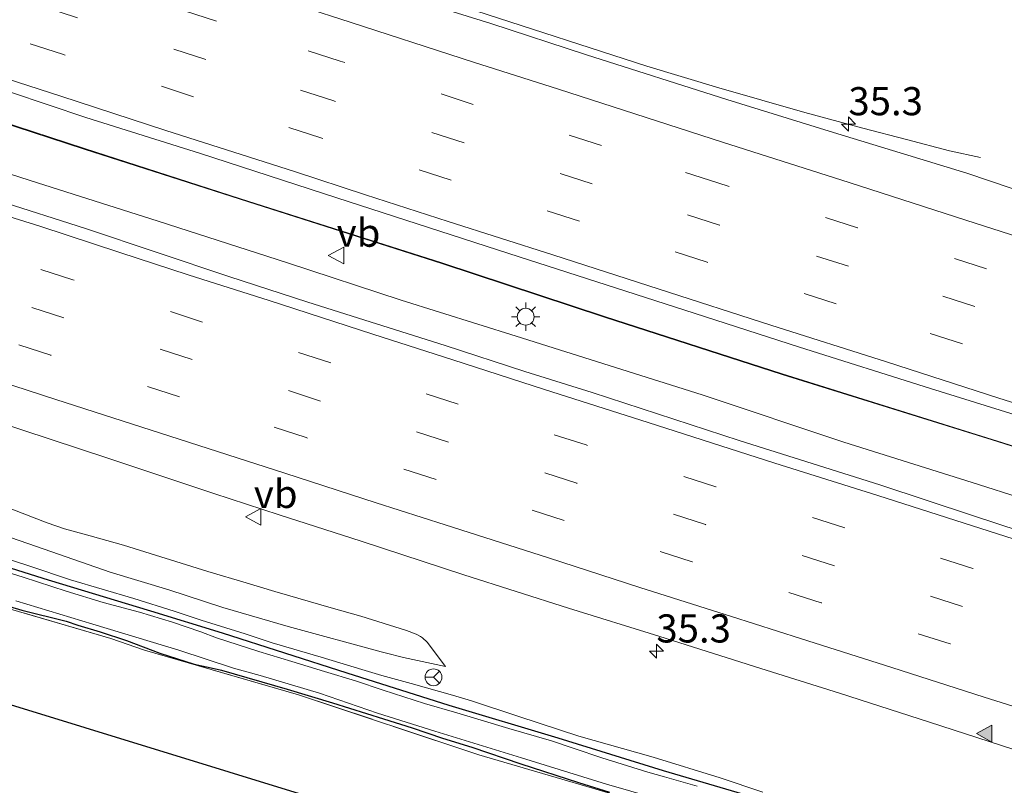
# Model space of a CAD drawing. Units: metres. Extents: x 149998 to 160000, y 468748 to 475003.
# Drawn here: x 150086 to 150173, y 469838 to 469906 of the extents above; entities that cross this region are included whole.
import ezdxf
from ezdxf.enums import TextEntityAlignment as Align

# ---------------------------------------------------------------- set-up
doc = ezdxf.new("R2010")
doc.units = ezdxf.units.M
doc.linetypes.add('IE-TERREINAFSCHEIDING', pattern=[10, 8, -2])
doc.linetypes.add('VW-3-9_STREEP', pattern=[12, 3, -9])
doc.layers.get('0').update_dxf_attribs({"lineweight": 25})
for name, color, linetype, lineweight in [('B-ME-AM-KILOMETR-S-B1', 7, 'Continuous', 18), ('B-ME-BV-GELEIDECONSTRUCTIE-ANTIVERBLINDINGSSCHERM-L-B1', 213, 'BV-ANTIVERBLINDINGSSCHERM', 18), ('B-ME-BV-GELEIDECONSTRUCTIE-GELEIDERAIL-L-B1', 213, 'BV-GELEIDERAIL', 18), ('B-ME-GW-INSTEEKWATERGANG-L-B1', 10, 'Continuous', 25), ('B-ME-GW-KRUINLIJN-L-B1', 93, 'Continuous', 18), ('B-ME-GW-TEENLIJN-L-B1', 93, 'Continuous', 18), ('B-ME-IE-GRASLAND-GV-B6', 93, 'Continuous', 18), ('B-ME-IE-GRONDWERKLIJN-GROND_INGERICHT-GV-B6', 253, 'Continuous', 18), ('B-ME-IE-MEUBILAIR_WEGMEUBILAIR-LICHTMAST-S-B1', 8, 'Continuous', 18), ('B-ME-IE-TERREINAFSCHEIDING-RASTERHEKWERK-L-B1', 8, 'IE-TERREINAFSCHEIDING', 18), ('B-ME-KG-KADASTRAAL-OPNAMEDTMGRENS-L-B1', 10, 'Continuous', 25), ('B-ME-OG-WATER-GV-B6', 153, 'Continuous', 18), ('B-ME-VH-VERH_SOORT-BITUMEN-GV-B6', 8, 'IE-TERREINAFSCHEIDING-NATUURLIJK-HOUTWAL', 18), ('B-ME-VW-MARKERING-39STREEP-015-L-B1', 255, 'VW-3-9_STREEP', 18), ('B-ME-VW-MARKERING-STREEP-015-L-B1', 7, 'Continuous', 18), ('B-ME-VW-MARKERING-VLAKMARK-S-B1', 7, 'Continuous', 18), ('B-ME-VW-MEUBILAIR_WEGMEUBILAIR-RONA-S-B1', 8, 'Continuous', 18), ('B-ME-VW-MEUBILAIR_WEGMEUBILAIR-VERKEERSBORD-S-B1', 8, 'Continuous', 18)]:
    doc.layers.add(name, color=color, linetype=linetype, lineweight=lineweight)
doc.styles.add('NLCS-ISO', font='NLCS-ISO.TTF')
doc.linetypes.add('BV-ANTIVERBLINDINGSSCHERM', pattern='A,2,-1,[22,NLCS.SHX,S=1,R=0,X=0,Y=0],-1', length=4)
doc.linetypes.add('BV-GELEIDERAIL', pattern='A,10,-3,[108,NLCS.SHX,S=1,R=0,X=0,Y=0],-3', length=16)
doc.linetypes.add('IE-TERREINAFSCHEIDING-NATUURLIJK-HOUTWAL', pattern='A,7,-1.5,[67,NLCS.SHX,S=0.75,R=45,X=0,Y=0],-1.5,7,-1.5,[70,NLCS.SHX,S=0.75,R=0,X=0,Y=0],-1.5', length=20)

# ---------------------------------------------------------------- blocks, each defined once
blk = doc.blocks.new('d32bn_FeatureWriter_4_22_FMEBLOCK10')
at = {"layer": 'B-ME-KG-KADASTRAAL-OPNAMEDTMGRENS-L-B1'}
blk.add_polyline3d([(-1702.183, 453.118, -0.499), (-1780.441, 475.837, -0.387), (-1778.56, 478.763, -0.407), (-1780.461, 476.966, -1.088), (-1781.301, 477.147, -1.088), (-1781.812, 477.676, -0.58), (-1782.579, 477.156, -0.521), (-2052.267, 560.202, -0.514), (-2053.816, 560.679, -0.508)], dxfattribs=at)
blk = doc.blocks.new('verkeersbord')
for p, q in [((0, 0.75), (-0.75, -0.625)), ((0.75, -0.625), (0, 0.75)), ((-0.75, -0.625), (0.75, -0.625))]:
    blk.add_line(p, q)
blk = doc.blocks.new('wegwijzer')
for q in [(-0.53, -0.53), (0, 0.75), (0.53, -0.53)]:
    blk.add_line((0, 0), q)
blk.add_circle((0, 0), 0.75)
blk = doc.blocks.new('hecto')
for p, q in [((0, 0.625), (-0.625, 0)), ((0, -0.625), (0, 0.625)), ((-0.625, 0), (0.625, 0)), ((0.625, 0), (0, -0.625))]:
    blk.add_line(p, q)
blk = doc.blocks.new('verfsymbol')
for color in [252, 253]:
    blk.add_hatch(color=color).paths.add_polyline_path([(0.75, -0.625), (0, 0.75), (-0.75, -0.625)])
blk.add_lwpolyline([(0.75, -0.625), (0, 0.75), (-0.75, -0.625)], close=True)
blk = doc.blocks.new('lantaarnpaal')
for p, q in [((-0.884, 0.884), (-0.53, 0.53)), ((0, 0.75), (0, 1.25)), ((0.53, 0.53), (0.884, 0.884)), ((-0.75, 0), (-1.25, 0)), ((0.75, 0), (1.25, 0)), ((-0.53, -0.53), (-0.884, -0.884)), ((0, -0.75), (0, -1.25)), ((0.53, -0.53), (0.884, -0.884))]:
    blk.add_line(p, q)
blk.add_circle((0, 0), 0.75)

msp = doc.modelspace()

# ---------------------------------------------------------------- linework, layer by layer
at = {"layer": 'B-ME-BV-GELEIDECONSTRUCTIE-ANTIVERBLINDINGSSCHERM-L-B1'}
msp.add_polyline3d([(150186.7251, 469864.2336, 1.199), (150172.7215, 469868.6641, 1.2466), (150153.5663, 469874.6416, 1.2624), (150137.773, 469879.7348, 1.3099), (150123.3063, 469884.5057, 1.3099), (150105.3977, 469890.2146, 1.2941), (150091.5337, 469894.6775, 1.3178), (150076.265, 469899.6547, 1.3654), (150059.806, 469905.1025, 1.4683), (150044.671, 469909.9955, 1.5713), (150034.8919, 469913.1732, 1.6267), (150023.1024, 469917.0029, 1.7376), (150014.5898, 469919.8346, 1.7455)], dxfattribs=at)
at = {"layer": 'B-ME-BV-GELEIDECONSTRUCTIE-GELEIDERAIL-L-B1'}
for points in [[(150171.1904, 469893.8853, 0.6359), (150168.4553, 469894.4761, 0.8654), (150164.623, 469895.4869, 1.0652), (150160.7428, 469896.4887, 1.2309), (150155.5774, 469897.8925, 1.4562), (150147.9355, 469900.0802, 1.5964), (150141.5408, 469902.0128, 1.6092), (150126.3303, 469906.9161, 1.5964), (150114.9379, 469910.5673, 1.6602), (150103.5611, 469914.2825, 1.6942), (150093.4039, 469917.5545, 1.7069), (150081.9776, 469921.2297, 1.7707), (150070.5915, 469924.9792, 1.8599), (150057.8996, 469929.0958, 1.8897), (150043.9758, 469933.6476, 1.9619), (150026.2404, 469939.4701, 2.0937), (150020.341, 469941.4186, 2.1333)], [(150365.3649, 469808.4676, 1.9759), (150336.3822, 469817.3708, 1.8506), (150322.6413, 469821.6191, 1.8781), (150312.3064, 469824.8076, 1.9248), (150297.18, 469829.4537, 1.8653), (150281.8883, 469834.1378, 1.8866), (150272.9458, 469836.9186, 1.8823), (150261.6397, 469840.4273, 1.8568), (150247.606, 469844.8893, 1.8738), (150234.947, 469848.8979, 1.8951), (150220.9452, 469853.4073, 1.9036), (150212.0903, 469856.1794, 1.9121), (150198.0563, 469860.6533, 1.9163), (150186.7102, 469864.1858, 1.8483), (150172.7065, 469868.6164, 1.8058), (150153.5512, 469874.5939, 1.8526), (150137.7575, 469879.6873, 1.8908), (150123.2909, 469884.4581, 1.8738), (150105.3825, 469890.1669, 1.9078), (150091.5183, 469894.63, 1.8993), (150076.2494, 469899.6072, 1.9481), (150059.7904, 469905.055, 2.0248), (150044.6556, 469909.9479, 2.1851), (150014.5769, 469919.7862, 2.3431)], [(150364.0953, 469804.3373, 1.8624), (150353.5019, 469807.6662, 1.8013), (150335.7566, 469813.2347, 1.7205), (150317.8776, 469818.5884, 1.763), (150296.2722, 469825.2868, 1.6993), (150279.6772, 469830.4264, 1.7078), (150255.4909, 469837.8808, 1.7163), (150244.0809, 469841.5268, 1.7078), (150222.5017, 469848.384, 1.7503), (150203.4469, 469854.408, 1.7503), (150184.407, 469860.5336, 1.7248), (150170.4604, 469864.9645, 1.7375), (150159.0372, 469868.572, 1.7163), (150146.4417, 469872.7734, 1.6568), (150138.7544, 469875.2007, 1.6313), (150129.9119, 469877.9792, 1.6313), (150119.696, 469881.1805, 1.6695), (150109.5965, 469884.5195, 1.7078), (150098.0789, 469888.2243, 1.7928), (150086.7063, 469891.8302, 1.78), (150074.0308, 469895.9395, 1.8796), (150061.3398, 469900.0031, 1.9469), (150043.6488, 469905.8268, 2.0928), (150013.5042, 469915.7604, 2.2771)]]:
    msp.add_polyline3d(points, dxfattribs=at)
at = {"layer": 'B-ME-GW-INSTEEKWATERGANG-L-B1'}
for points in [[(150004.6293, 469882.4453, -0.4489), (150012.8824, 469879.9847, -0.2919), (150021.3926, 469877.3325, -0.2919), (150030.1324, 469874.4713, -0.3741), (150040.3626, 469871.0751, -0.5387), (150049.8465, 469868.0148, -0.5985), (150058.5772, 469865.3823, -0.5761), (150068.0768, 469862.4705, -0.5387), (150077.6526, 469859.6614, -0.4489), (150088.2957, 469856.3288, -0.4789), (150097.4043, 469853.5593, -0.5312), (150103.783, 469851.5947, -0.4789), (150114.8667, 469848.0459, -0.4863), (150123.9389, 469845.1619, -0.5312), (150133.6238, 469842.276, -0.5387), (150142.9759, 469839.374, -0.5387), (150153.0582, 469836.401, -0.4938), (150160.6573, 469833.871, -0.4489), (150170.7016, 469830.7751, -0.4863), (150179.2705, 469828.2314, -0.5312)], [(150082.3505, 469854.7013, -0.5319), (150085.963, 469853.6159, -0.5957), (150089.9177, 469852.6384, -0.6085), (150090.9357, 469852.301, -0.6085), (150092.9193, 469851.6986, -0.6004), (150095.2795, 469850.917, -0.6085), (150098.2333, 469849.7897, -0.5653), (150101.2912, 469848.8299, -0.5518), (150103.0673, 469848.4357, -0.5599), (150103.6997, 469848.2772, -0.5599), (150109.5661, 469846.6089, -0.5829), (150113.5909, 469845.3915, -0.6248), (150118.1321, 469843.9531, -0.6323), (150120.6572, 469843.1432, -0.6473), (150123.3516, 469842.2382, -0.6373), (150125.9802, 469841.4245, -0.6623), (150130.3161, 469839.962, -0.6148), (150135.4583, 469838.3007, -0.5948), (150138.224, 469837.4401, -0.5723)]]:
    msp.add_polyline3d(points, dxfattribs=at)
at = {"layer": 'B-ME-GW-KRUINLIJN-L-B1'}
for points in [[(150080.0499, 469864.5384, 0.4222), (150088.206, 469861.3996, 0.3897), (150089.7687, 469860.8674, 0.3619), (150092.0479, 469860.2367, 0.3849), (150095.0055, 469859.3933, 0.3776), (150102.5064, 469857.0632, 0.3951), (150105.9171, 469856.0434, 0.4226), (150108.464, 469855.2875, 0.4126), (150113.6784, 469853.7831, 0.3576), (150116.1072, 469853.0821, 0.3151), (150120.1723, 469851.8068, 0.3901), (150121.0238, 469851.4752, 0.3901), (150121.4166, 469851.2823, 0.3901), (150121.5893, 469851.153, 0.3876), (150122.015, 469850.7686, 0.3326), (150123.6192, 469848.6221, 0.1819)], [(150080.3082, 469859.5984, -0.2435), (150086.6803, 469857.5379, -0.161), (150090.2904, 469856.3314, -0.251), (150095.9079, 469854.6502, -0.2685), (150099.5084, 469853.5483, -0.281), (150101.9026, 469852.7422, -0.256), (150105.817, 469851.5235, -0.2185), (150108.2252, 469850.7269, -0.2385), (150112.5656, 469849.4344, -0.201), (150116.2026, 469848.3353, -0.2385), (150117.984, 469847.8235, -0.2433), (150120.5919, 469847.1119, -0.237), (150124.2524, 469846.0726, -0.1977), (150125.9278, 469845.5514, -0.1572), (150130.1384, 469844.1545, -0.1972), (150135.495, 469842.4208, -0.232), (150142.0817, 469840.5451, -0.2494), (150148.0662, 469838.7142, -0.2552), (150151.854, 469837.4243, -0.2502)]]:
    msp.add_polyline3d(points, dxfattribs=at)
at = {"layer": 'B-ME-GW-TEENLIJN-L-B1'}
msp.add_polyline3d([(150084.283, 469860.3242, -0.0524), (150087.9366, 469859.0523, -0.0024), (150093.8027, 469857.0149, -0.1082), (150099.0285, 469855.4301, -0.1332), (150103.8236, 469853.8489, -0.0907), (150109.6533, 469852.1778, -0.0757), (150117.9126, 469849.9266, 0.0218), (150118.2607, 469849.8407, 0.0243), (150119.8963, 469849.4137, -0.0128), (150123.6192, 469848.6221, 0.1819)], dxfattribs=at)
at = {"layer": 'B-ME-IE-GRASLAND-GV-B6'}
for points in [[(150185.7638, 469887.1598, 0.8748), (150169.9741, 469892.4936, 0.9003), (150158.1373, 469896.1043, 0.8875), (150148.6422, 469899.0445, 0.913), (150136.1801, 469903.0111, 0.8833), (150127.647, 469905.7864, 0.9003), (150117.9094, 469908.8668, 0.8833), (150103.3694, 469913.538, 0.9258), (150097.2012, 469915.518, 0.9598), (150089.2053, 469918.1074, 1.0023), (150079.6542, 469921.2198, 1.066), (150069.9253, 469924.3938, 1.0873), (150057.2485, 469928.5471, 1.1808), (150044.3292, 469932.7561, 1.2743), (150031.6967, 469936.8975, 1.3338), (150020.147, 469940.6924, 1.4111)], [(150081.5634, 469900.806, 1.4737), (150091.6506, 469897.4392, 1.4524), (150101.8522, 469894.2363, 1.4014), (150113.9829, 469890.2913, 1.3589), (150129.2523, 469885.3486, 1.3122), (150145.7367, 469880.0249, 1.3037), (150155.1169, 469877.0034, 1.2952), (150166.7433, 469873.3404, 1.3207), (150180.9432, 469868.9351, 1.3164)], [(150178.8859, 469859.2958, 1.1308), (150170.5902, 469862.0135, 1.1216), (150162.2365, 469864.7582, 1.1003), (150149.7269, 469868.7234, 1.1003), (150136.6681, 469872.9843, 1.1088), (150130.6913, 469874.8436, 1.1386), (150123.5899, 469877.1489, 1.1386), (150111.3986, 469881.0101, 1.2278), (150104.3664, 469883.3102, 1.2236), (150091.6084, 469887.5588, 1.2321), (150083.7879, 469890.046, 1.3298)], [(150083.3985, 469870.4789, 0.7824), (150093.6149, 469867.13, 0.7782), (150103.0389, 469863.9872, 0.7144), (150108.8409, 469862.1022, 0.6932), (150116.1304, 469859.7499, 0.6677), (150125.2651, 469856.7613, 0.6252), (150134.5621, 469853.7964, 0.6294), (150142.5867, 469851.3084, 0.6507), (150151.6764, 469848.4376, 0.6634), (150158.6602, 469846.2504, 0.6507), (150166.6516, 469843.6526, 0.6549), (150177.3623, 469840.2035, 0.6549)], [(150084.283, 469860.3242, -0.0524), (150087.9366, 469859.0523, -0.0024), (150093.8027, 469857.0149, -0.1082), (150099.0285, 469855.4301, -0.1332), (150103.8236, 469853.8489, -0.0907), (150109.6533, 469852.1778, -0.0757), (150117.9126, 469849.9266, 0.0218), (150118.2607, 469849.8407, 0.0243), (150119.8963, 469849.4137, -0.0128), (150123.6192, 469848.6221, 0.1819), (150122.015, 469850.7686, 0.3326), (150121.5893, 469851.153, 0.3876), (150121.4166, 469851.2823, 0.3901), (150121.0238, 469851.4752, 0.3901), (150120.1723, 469851.8068, 0.3901), (150116.1072, 469853.0821, 0.3151), (150113.6784, 469853.7831, 0.3576), (150108.464, 469855.2875, 0.4126), (150105.9171, 469856.0434, 0.4226), (150102.5064, 469857.0632, 0.3951), (150095.0055, 469859.3933, 0.3776), (150092.0479, 469860.2367, 0.3849), (150089.7687, 469860.8674, 0.3619), (150088.206, 469861.3996, 0.3897), (150080.0499, 469864.5384, 0.4222)], [(150080.0499, 469864.5384, 0.4222), (150088.206, 469861.3996, 0.3897), (150089.7687, 469860.8674, 0.3619), (150092.0479, 469860.2367, 0.3849), (150095.0055, 469859.3933, 0.3776), (150102.5064, 469857.0632, 0.3951), (150105.9171, 469856.0434, 0.4226), (150108.464, 469855.2875, 0.4126), (150113.6784, 469853.7831, 0.3576), (150116.1072, 469853.0821, 0.3151), (150120.1723, 469851.8068, 0.3901), (150121.0238, 469851.4752, 0.3901), (150121.4166, 469851.2823, 0.3901), (150121.5893, 469851.153, 0.3876), (150122.015, 469850.7686, 0.3326), (150123.6192, 469848.6221, 0.1819), (150119.8963, 469849.4137, -0.0128), (150118.2607, 469849.8407, 0.0243), (150117.9126, 469849.9266, 0.0218), (150109.6533, 469852.1778, -0.0757), (150103.8236, 469853.8489, -0.0907), (150099.0285, 469855.4301, -0.1332), (150093.8027, 469857.0149, -0.1082), (150087.9366, 469859.0523, -0.0024), (150084.283, 469860.3242, -0.0524)], [(150077.6526, 469859.6614, -0.4489), (150088.2957, 469856.3288, -0.4789), (150097.4043, 469853.5593, -0.5312), (150103.783, 469851.5947, -0.4789), (150114.8667, 469848.0459, -0.4863), (150123.9389, 469845.1619, -0.5312), (150133.6238, 469842.276, -0.5387), (150142.9759, 469839.374, -0.5387), (150153.0582, 469836.401, -0.4938)], [(150153.0582, 469836.401, -0.4938), (150142.9759, 469839.374, -0.5387), (150133.6238, 469842.276, -0.5387), (150123.9389, 469845.1619, -0.5312), (150114.8667, 469848.0459, -0.4863), (150103.783, 469851.5947, -0.4789), (150097.4043, 469853.5593, -0.5312), (150088.2957, 469856.3288, -0.4789), (150077.6526, 469859.6614, -0.4489)], [(150151.854, 469837.4243, -0.2502), (150148.0662, 469838.7142, -0.2552), (150142.0817, 469840.5451, -0.2494), (150135.495, 469842.4208, -0.232), (150130.1384, 469844.1545, -0.1972), (150125.9278, 469845.5514, -0.1572), (150124.2524, 469846.0726, -0.1977), (150120.5919, 469847.1119, -0.237), (150117.984, 469847.8235, -0.2433), (150116.2026, 469848.3353, -0.2385), (150112.5656, 469849.4344, -0.201), (150108.2252, 469850.7269, -0.2385), (150105.817, 469851.5235, -0.2185), (150101.9026, 469852.7422, -0.256), (150099.5084, 469853.5483, -0.281), (150095.9079, 469854.6502, -0.2685), (150090.2904, 469856.3314, -0.251), (150086.6803, 469857.5379, -0.161), (150080.3082, 469859.5984, -0.2435)], [(150080.3082, 469859.5984, -0.2435), (150086.6803, 469857.5379, -0.161), (150090.2904, 469856.3314, -0.251), (150095.9079, 469854.6502, -0.2685), (150099.5084, 469853.5483, -0.281), (150101.9026, 469852.7422, -0.256), (150105.817, 469851.5235, -0.2185), (150108.2252, 469850.7269, -0.2385), (150112.5656, 469849.4344, -0.201), (150116.2026, 469848.3353, -0.2385), (150117.984, 469847.8235, -0.2433), (150120.5919, 469847.1119, -0.237), (150124.2524, 469846.0726, -0.1977), (150125.9278, 469845.5514, -0.1572), (150130.1384, 469844.1545, -0.1972), (150135.495, 469842.4208, -0.232), (150142.0817, 469840.5451, -0.2494), (150148.0662, 469838.7142, -0.2552), (150151.854, 469837.4243, -0.2502)], [(150145.9948, 469837.9625, -1.0903), (150143.1096, 469838.8097, -1.0903), (150141.6159, 469839.2006, -1.0903), (150137.5188, 469840.4883, -1.0903), (150135.0588, 469841.3225, -1.0903), (150133.0534, 469841.9864, -1.0903), (150129.2656, 469843.0871, -1.0903), (150124.6489, 469844.485, -1.0903), (150121.7513, 469845.3277, -1.0903), (150118.0782, 469846.4983, -1.0903), (150115.6144, 469847.3474, -1.0903), (150112.8792, 469848.163, -1.0903), (150109.9812, 469849.0498, -1.0903), (150107.0283, 469849.9368, -1.0903), (150103.2717, 469851.1683, -1.0903), (150101.8618, 469851.6907, -1.0903), (150099.3524, 469852.5618, -1.0903), (150096.4327, 469853.4497, -1.0903), (150093.1872, 469854.315, -1.0903), (150089.9023, 469855.305, -1.0903), (150086.0663, 469856.5468, -1.0903), (150083.1989, 469857.4436, -1.0903)], [(150143.5821, 469835.7661, -0.4774), (150126.6032, 469840.756, -0.5883), (150110.5745, 469846.1051, -0.5328), (150096.8803, 469850.0551, -0.5236), (150093.8715, 469851.1058, -0.5606), (150080.5643, 469854.9995, -0.5144)], [(150082.3505, 469854.7013, -0.5319), (150085.963, 469853.6159, -0.5957), (150089.9177, 469852.6384, -0.6085), (150090.9357, 469852.301, -0.6085), (150092.9193, 469851.6986, -0.6004), (150095.2795, 469850.917, -0.6085), (150098.2333, 469849.7897, -0.5653), (150101.2912, 469848.8299, -0.5518), (150103.0673, 469848.4357, -0.5599), (150103.6997, 469848.2772, -0.5599), (150109.5661, 469846.6089, -0.5829), (150113.5909, 469845.3915, -0.6248), (150118.1321, 469843.9531, -0.6323), (150120.6572, 469843.1432, -0.6473), (150123.3516, 469842.2382, -0.6373), (150125.9802, 469841.4245, -0.6623), (150130.3161, 469839.962, -0.6148), (150135.4583, 469838.3007, -0.5948), (150138.224, 469837.4401, -0.5723)], [(150138.224, 469837.4401, -0.5723), (150135.4583, 469838.3007, -0.5948), (150130.3161, 469839.962, -0.6148), (150125.9802, 469841.4245, -0.6623), (150123.3516, 469842.2382, -0.6373), (150120.6572, 469843.1432, -0.6473), (150118.1321, 469843.9531, -0.6323), (150113.5909, 469845.3915, -0.6248), (150109.5661, 469846.6089, -0.5829), (150103.6997, 469848.2772, -0.5599), (150103.0673, 469848.4357, -0.5599), (150101.2912, 469848.8299, -0.5518), (150098.2333, 469849.7897, -0.5653), (150095.2795, 469850.917, -0.6085), (150092.9193, 469851.6986, -0.6004), (150090.9357, 469852.301, -0.6085), (150089.9177, 469852.6384, -0.6085), (150085.963, 469853.6159, -0.5957), (150082.3505, 469854.7013, -0.5319)], [(150085.4236, 469854.4452, -1.0878), (150092.2812, 469852.3892, -1.0878), (150099.9103, 469850.0644, -1.0878), (150104.7942, 469848.4767, -1.0878), (150107.1433, 469847.8098, -1.0878), (150112.4209, 469846.2257, -1.0878), (150117.5791, 469844.4716, -1.0878), (150122.6793, 469842.8532, -1.0878), (150130.4008, 469840.4976, -1.0878), (150137.9408, 469838.1419, -1.0878), (150144.6343, 469836.2071, -1.0878)]]:
    msp.add_polyline3d(points, dxfattribs=at)
at = {"layer": 'B-ME-IE-GRONDWERKLIJN-GROND_INGERICHT-GV-B6'}
msp.add_polyline3d([(150271.2376, 469787.8355, -0.5205), (150001.5489, 469870.8816, -0.5142), (150003.7026, 469878.9664, -0.4916), (150011.9513, 469876.1983, -0.4404), (150027.6296, 469871.5021, -0.5051), (150043.8197, 469866.4644, -0.4959), (150061.2385, 469860.9915, -0.4959), (150064.7511, 469859.7582, -0.5051), (150080.5643, 469854.9995, -0.5144), (150093.8715, 469851.1058, -0.5606), (150096.8803, 469850.0551, -0.5236), (150110.5745, 469846.1051, -0.5328), (150126.6032, 469840.756, -0.5883), (150143.5821, 469835.7661, -0.4774), (150162.4195, 469829.8847, -0.5606), (150182.835, 469823.6983, -0.4959), (150201.2409, 469817.843, -0.5328), (150219.6425, 469812.3085, -0.5144), (150237.6162, 469806.6373, -0.5513), (150258.7166, 469799.6674, -0.5513), (150274.226, 469794.4797, -0.4589), (150274.6761, 469793.7857, -0.4589), (150274.1626, 469792.4939, -0.5607), (150271.2376, 469787.8355, -0.5205)], dxfattribs=at)
at = {"layer": 'B-ME-IE-TERREINAFSCHEIDING-RASTERHEKWERK-L-B1'}
msp.add_polyline3d([(150271.2376, 469787.8355, -0.5205), (150274.1626, 469792.4939, -0.5607), (150274.6761, 469793.7857, -0.4589), (150274.226, 469794.4797, -0.4589), (150258.7166, 469799.6674, -0.5513), (150237.6162, 469806.6373, -0.5513), (150219.6425, 469812.3085, -0.5144), (150201.2409, 469817.843, -0.5328), (150182.835, 469823.6983, -0.4959), (150162.4195, 469829.8847, -0.5606), (150143.5821, 469835.7661, -0.4774), (150126.6032, 469840.756, -0.5883), (150110.5745, 469846.1051, -0.5328), (150096.8803, 469850.0551, -0.5236), (150093.8715, 469851.1058, -0.5606), (150080.5643, 469854.9995, -0.5144), (150064.7511, 469859.7582, -0.5051), (150061.2385, 469860.9915, -0.4959), (150043.8197, 469866.4644, -0.4959), (150027.6296, 469871.5021, -0.5051), (150011.9513, 469876.1983, -0.4404), (150003.7026, 469878.9664, -0.4916)], dxfattribs=at)
at = {"layer": 'B-ME-OG-WATER-GV-B6'}
for points in [[(150083.1989, 469857.4436, -1.0903), (150086.0663, 469856.5468, -1.0903), (150089.9023, 469855.305, -1.0903), (150093.1872, 469854.315, -1.0903), (150096.4327, 469853.4497, -1.0903), (150099.3524, 469852.5618, -1.0903), (150101.8618, 469851.6907, -1.0903), (150103.2717, 469851.1683, -1.0903), (150107.0283, 469849.9368, -1.0903), (150109.9812, 469849.0498, -1.0903), (150112.8792, 469848.163, -1.0903), (150115.6144, 469847.3474, -1.0903), (150118.0782, 469846.4983, -1.0903), (150121.7513, 469845.3277, -1.0903), (150124.6489, 469844.485, -1.0903), (150129.2656, 469843.0871, -1.0903), (150133.0534, 469841.9864, -1.0903), (150135.0588, 469841.3225, -1.0903), (150137.5188, 469840.4883, -1.0903), (150141.6159, 469839.2006, -1.0903), (150143.1096, 469838.8097, -1.0903), (150145.9948, 469837.9625, -1.0903)], [(150144.6343, 469836.2071, -1.0878), (150137.9408, 469838.1419, -1.0878), (150130.4008, 469840.4976, -1.0878), (150122.6793, 469842.8532, -1.0878), (150117.5791, 469844.4716, -1.0878), (150112.4209, 469846.2257, -1.0878), (150107.1433, 469847.8098, -1.0878), (150104.7942, 469848.4767, -1.0878), (150099.9103, 469850.0644, -1.0878), (150092.2812, 469852.3892, -1.0878), (150085.4236, 469854.4452, -1.0878)]]:
    msp.add_polyline3d(points, dxfattribs=at)
at = {"layer": 'B-ME-VH-VERH_SOORT-BITUMEN-GV-B6'}
for points in [[(150079.6542, 469921.2198, 1.066), (150089.2053, 469918.1074, 1.0023), (150097.2012, 469915.518, 0.9598), (150103.3694, 469913.538, 0.9258), (150117.9094, 469908.8668, 0.8833), (150127.647, 469905.7864, 0.9003), (150136.1801, 469903.0111, 0.8833), (150148.6422, 469899.0445, 0.913), (150158.1373, 469896.1043, 0.8875), (150169.9741, 469892.4936, 0.9003), (150185.7638, 469887.1598, 0.8748)], [(150180.9432, 469868.9351, 1.3164), (150166.7433, 469873.3404, 1.3207), (150155.1169, 469877.0034, 1.2952), (150145.7367, 469880.0249, 1.3037), (150129.2523, 469885.3486, 1.3122), (150113.9829, 469890.2913, 1.3589), (150101.8522, 469894.2363, 1.4014), (150091.6506, 469897.4392, 1.4524), (150081.5634, 469900.806, 1.4737)], [(150083.7879, 469890.046, 1.3298), (150091.6084, 469887.5588, 1.2321), (150104.3664, 469883.3102, 1.2236), (150111.3986, 469881.0101, 1.2278), (150123.5899, 469877.1489, 1.1386), (150130.6913, 469874.8436, 1.1386), (150136.6681, 469872.9843, 1.1088), (150149.7269, 469868.7234, 1.1003), (150162.2365, 469864.7582, 1.1003), (150170.5902, 469862.0135, 1.1216), (150178.8859, 469859.2958, 1.1308)], [(150177.3623, 469840.2035, 0.6549), (150166.6516, 469843.6526, 0.6549), (150158.6602, 469846.2504, 0.6507), (150151.6764, 469848.4376, 0.6634), (150142.5867, 469851.3084, 0.6507), (150134.5621, 469853.7964, 0.6294), (150125.2651, 469856.7613, 0.6252), (150116.1304, 469859.7499, 0.6677), (150108.8409, 469862.1022, 0.6932), (150103.0389, 469863.9872, 0.7144), (150093.6149, 469867.13, 0.7782), (150083.3985, 469870.4789, 0.7824)]]:
    msp.add_polyline3d(points, dxfattribs=at)
at = {"layer": 'B-ME-VW-MARKERING-39STREEP-015-L-B1'}
for points in [[(150183.1658, 469880.3204, 1.1963), (150171.7337, 469883.9895, 1.1325), (150160.265, 469887.6284, 1.124), (150147.8318, 469891.6255, 1.1325), (150137.4865, 469894.9446, 1.1538), (150126.1034, 469898.6067, 1.1538), (150114.2718, 469902.4555, 1.2048), (150103.2779, 469906.0078, 1.2133), (150091.8722, 469909.6926, 1.277), (150080.4704, 469913.4035, 1.3238), (150069.0321, 469917.1236, 1.3663), (150057.6681, 469920.8488, 1.4385), (150046.2452, 469924.5937, 1.5448), (150034.8769, 469928.3181, 1.583), (150026.5318, 469931.0729, 1.6159), (150018.3, 469933.7614, 1.7148)], [(150182.1034, 469876.9785, 1.2629), (150170.7015, 469880.6305, 1.2289), (150159.46, 469884.2076, 1.2231), (150147.9928, 469887.8775, 1.2024), (150136.6677, 469891.53, 1.2024), (150125.2795, 469895.1818, 1.2449), (150113.607, 469898.959, 1.2407), (150102.3226, 469902.6031, 1.3044), (150090.6477, 469906.3986, 1.3427), (150079.4542, 469910.025, 1.4107), (150068.0302, 469913.7467, 1.4744), (150056.8621, 469917.3988, 1.5339), (150044.9087, 469921.306, 1.6444), (150033.6161, 469925.0076, 1.6402), (150025.3202, 469927.7515, 1.667), (150017.3939, 469930.36, 1.7649)], [(150181.0335, 469873.6484, 1.3566), (150169.5886, 469877.3076, 1.3438), (150158.373, 469880.8739, 1.3268), (150146.9069, 469884.567, 1.2987), (150135.5359, 469888.2235, 1.3098), (150124.1446, 469891.8783, 1.3056), (150112.5535, 469895.619, 1.3736), (150101.2343, 469899.2913, 1.4161), (150089.5679, 469903.0627, 1.4161), (150078.2196, 469906.7555, 1.4713), (150066.8929, 469910.4419, 1.4798), (150055.4848, 469914.1705, 1.5818), (150043.9166, 469917.9809, 1.7008), (150032.6307, 469921.6786, 1.7178), (150024.2165, 469924.4633, 1.8081), (150016.4977, 469926.9958, 1.8834)], [(150181.9779, 469853.668, 1.12), (150170.5101, 469857.3361, 1.103), (150159.1265, 469860.9512, 1.0903), (150147.6723, 469864.6054, 1.1115), (150136.148, 469868.3141, 1.0775), (150124.7708, 469871.9371, 1.103), (150113.4261, 469875.6289, 1.1328), (150102.0289, 469879.2442, 1.1795), (150090.5031, 469883.0065, 1.222), (150079.0314, 469886.7071, 1.2773), (150067.6666, 469890.4168, 1.3835), (150056.2443, 469894.1183, 1.4005), (150044.5701, 469897.9352, 1.477), (150033.0739, 469901.7042, 1.6513), (150011.63, 469908.7254, 1.7898)], [(150180.957, 469850.3478, 1.0347), (150169.6035, 469853.9519, 1.0305), (150158.2093, 469857.5643, 1.0347), (150146.7612, 469861.2324, 1.0602), (150135.3183, 469864.9047, 1.0772), (150123.9058, 469868.5738, 1.073), (150112.5153, 469872.2244, 1.0985), (150101.1131, 469875.908, 1.107), (150089.7063, 469879.6087, 1.192), (150078.1742, 469883.3238, 1.2132), (150067.1172, 469886.9238, 1.2959), (150055.49, 469890.692, 1.3237), (150043.9468, 469894.4615, 1.4342), (150032.6383, 469898.151, 1.515), (150024.298, 469900.8564, 1.5376), (150010.7228, 469905.3198, 1.6133)], [(150179.9595, 469847.0015, 0.9395), (150168.5152, 469850.6173, 0.9612), (150157.0303, 469854.2808, 0.9612), (150145.5747, 469857.9176, 0.9655), (150134.1825, 469861.5884, 0.9655), (150122.7919, 469865.2391, 1.008), (150111.2456, 469868.9722, 0.9995), (150099.9934, 469872.5928, 1.059), (150088.5496, 469876.2949, 1.0887), (150077.089, 469879.9863, 1.195), (150065.7102, 469883.6825, 1.2247), (150054.3402, 469887.4075, 1.2757), (150042.9057, 469891.1009, 1.382), (150031.4728, 469894.839, 1.4287), (150023.1066, 469897.5953, 1.4413), (150009.8249, 469901.9492, 1.5207)]]:
    msp.add_polyline3d(points, dxfattribs=at)
at = {"layer": 'B-ME-VW-MARKERING-STREEP-015-L-B1'}
for points in [[(150180.0601, 469885.0552, 1.0897), (150169.9002, 469888.2985, 1.0901), (150159.5285, 469891.6472, 1.0136), (150148.2504, 469895.254, 1.0136), (150133.6918, 469899.9544, 1.0518), (150126.1192, 469902.3647, 1.0518), (150114.2213, 469906.2218, 1.1071), (150102.2322, 469910.1024, 1.1453), (150090.999, 469913.7467, 1.1581), (150081.124, 469916.9511, 1.1708), (150072.3641, 469919.795, 1.1878), (150060.4639, 469923.69, 1.2473), (150048.0962, 469927.7283, 1.3918), (150041.7331, 469929.8242, 1.3791), (150033.6682, 469932.4664, 1.4181), (150026.1529, 469934.9574, 1.4689), (150019.2214, 469937.2204, 1.5889)], [(150182.3293, 469869.484, 1.374), (150172.8254, 469872.4859, 1.3952), (150162.8264, 469875.7219, 1.3697), (150152.5548, 469878.9793, 1.3867), (150142.6171, 469882.1712, 1.3655), (150133.1786, 469885.2143, 1.3315), (150123.8546, 469888.1873, 1.3867), (150116.5147, 469890.5549, 1.4122), (150110.1921, 469892.6287, 1.4632), (150098.7541, 469896.2976, 1.5185), (150089.4284, 469899.3498, 1.527), (150076.9275, 469903.3635, 1.6035), (150063.4014, 469907.8009, 1.6375), (150056.1078, 469910.1722, 1.68), (150041.5807, 469914.9318, 1.7097), (150035.3118, 469916.9759, 1.748), (150028.1125, 469919.3622, 1.8295), (150021.8282, 469921.4279, 1.8805), (150015.5639, 469923.4905, 1.949)], [(150183.4572, 469856.9869, 1.1691), (150171.22, 469860.8914, 1.1598), (150162.0626, 469863.818, 1.1393), (150152.9171, 469866.7057, 1.1648), (150141.6626, 469870.3251, 1.1988), (150132.4426, 469873.2588, 1.1946), (150124.2693, 469875.892, 1.1733), (150117.1711, 469878.1688, 1.2371), (150107.9651, 469881.1553, 1.2158), (150100.7536, 469883.4604, 1.2626), (150094.6876, 469885.4273, 1.2966), (150087.5538, 469887.762, 1.3221), (150083.45, 469889.0572, 1.3306), (150078.3431, 469890.7263, 1.3773), (150068.1363, 469894.0487, 1.4241), (150060.0024, 469896.6817, 1.4666), (150052.8633, 469898.9925, 1.4836), (150043.7071, 469902.0072, 1.5431), (150037.4657, 469904.031, 1.5983), (150029.7971, 469906.5158, 1.6498), (150027.4541, 469907.3112, 1.6301), (150019.039, 469910.0399, 1.7396), (150012.5475, 469912.1695, 1.7827)], [(150179.6312, 469843.3257, 0.8445), (150171.5317, 469845.8972, 0.8445), (150163.3095, 469848.5117, 0.8317), (150155.2, 469851.1021, 0.8445), (150149.0537, 469853.0637, 0.8955), (150140.9205, 469855.6474, 0.87), (150132.7802, 469858.2725, 0.8839), (150123.5883, 469861.2213, 0.853), (150117.4635, 469863.1824, 0.87), (150109.3405, 469865.8062, 0.9167), (150099.1331, 469869.0875, 0.9847), (150088.9717, 469872.3647, 0.972), (150077.7629, 469876.0056, 1.0272), (150065.5563, 469879.9657, 1.074), (150056.3631, 469882.9818, 1.1505), (150047.204, 469885.9286, 1.2015), (150038.05, 469888.9052, 1.2822), (150031.9446, 469890.9174, 1.278), (150024.8028, 469893.2402, 1.346), (150018.6709, 469895.2372, 1.4055), (150008.8903, 469898.4407, 1.4055)]]:
    msp.add_polyline3d(points, dxfattribs=at)

# ---------------------------------------------------------------- block references
at = {"layer": 'B-ME-AM-KILOMETR-S-B1', "rotation": 90}
for p in [(150159.4537, 469896.8607, 0.8906), (150142.3817, 469849.9648, 0.6073)]:
    msp.add_blockref('hecto', p, dxfattribs=at)
at = {"layer": 'B-ME-IE-MEUBILAIR_WEGMEUBILAIR-LICHTMAST-S-B1', "rotation": 90}
msp.add_blockref('lantaarnpaal', (150130.761, 469879.7219, 1.0397), dxfattribs=at)
at = {"layer": 'B-ME-KG-KADASTRAAL-OPNAMEDTMGRENS-L-B1'}
msp.add_blockref('d32bn_FeatureWriter_4_22_FMEBLOCK10', (152053.8162, 469310.6793), dxfattribs=at)
at = {"layer": 'B-ME-VW-MARKERING-VLAKMARK-S-B1', "rotation": 90}
msp.add_blockref('verfsymbol', (150171.5798, 469842.6408, 0.7303), dxfattribs=at)
at = {"layer": 'B-ME-VW-MEUBILAIR_WEGMEUBILAIR-RONA-S-B1', "rotation": 90}
msp.add_blockref('wegwijzer', (150122.5647, 469847.6536, 0.0409), dxfattribs=at)
at = {"layer": 'B-ME-VW-MEUBILAIR_WEGMEUBILAIR-VERKEERSBORD-S-B1', "rotation": 90}
for p in [(150113.955, 469885.1627, 1.293), (150106.5916, 469861.9267, 0.6931)]:
    msp.add_blockref('verkeersbord', p, dxfattribs=at)

# ---------------------------------------------------------------- texts
at = {"layer": 'B-ME-AM-KILOMETR-S-B1', "ltscale": 0.2, "style": 'NLCS-ISO'}
for p in [(150159.4537, 469896.8607, 0.8906), (150142.3817, 469849.9648, 0.6073)]:
    msp.add_text('35.3', height=2.5, dxfattribs=at).set_placement(p, align=Align.BOTTOM_LEFT)
at = {"layer": 'B-ME-VW-MEUBILAIR_WEGMEUBILAIR-VERKEERSBORD-S-B1', "ltscale": 0.2, "style": 'NLCS-ISO'}
for p in [(150113.955, 469885.1627, 1.293), (150106.5916, 469861.9267, 0.6931)]:
    msp.add_text('vb', height=2.5, dxfattribs=at).set_placement(p, align=Align.BOTTOM_LEFT)

doc.saveas('drawing.dxf')
